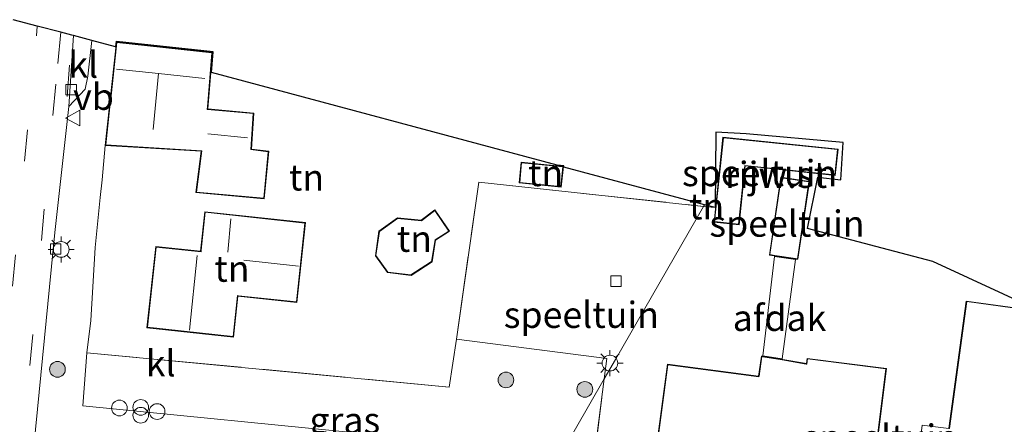
# Model space of a CAD drawing. Units: metres. Extents: x 80000 to 90003, y 393749 to 396318.
# Drawn here: x 89753 to 89847, y 393816 to 393855 of the extents above; entities that cross this region are included whole.
import ezdxf
from ezdxf.enums import TextEntityAlignment as Align

# ---------------------------------------------------------------- set-up
doc = ezdxf.new("R2010")
doc.units = ezdxf.units.M
doc.linetypes.add('IE-TERREINAFSCHEIDING', pattern=[10, 8, -2])
doc.linetypes.add('VW-3-9_STREEP', pattern=[12, 3, -9])
doc.layers.get('0').update_dxf_attribs({"lineweight": 25})
for name, color, linetype, lineweight in [('B-ME-GR-BOOM-S-B1', 93, 'Continuous', 18), ('B-ME-IE-GRASLAND-GV-B6', 93, 'Continuous', 18), ('B-ME-IE-GRONDWERKLIJN-GROND_INGERICHT-GV-B6', 253, 'Continuous', 18), ('B-ME-IE-HULPGEOMETRIE-L-B1', 53, 'Continuous', 18), ('B-ME-IE-INRICHTINGSELEMENT-S-B1', 253, 'Continuous', 18), ('B-ME-IE-MEUBILAIR_WEGMEUBILAIR-LICHTMAST-S-B1', 8, 'Continuous', 18), ('B-ME-IE-TERREINAFSCHEIDING-DOORGANG-L-B1', 8, 'IE-TERREINAFSCHEIDING-KUNSTMATIG-OPEN', 18), ('B-ME-IE-TERREINAFSCHEIDING-RASTERHEKWERK-L-B1', 8, 'IE-TERREINAFSCHEIDING', 18), ('B-ME-KG-KADASTRAAL-DAKRAND-L-B1', 13, 'Continuous', 18), ('B-ME-KG-KADASTRAAL-NOKLIJN-L-B1', 13, 'Continuous', 18), ('B-ME-OG-BEBOUWING-GV-B6', 173, 'Continuous', 18), ('B-ME-VH-VERH_SOORT-BITUMEN-GV-B6', 8, 'IE-TERREINAFSCHEIDING-NATUURLIJK-HOUTWAL', 18), ('B-ME-VH-VERH_SOORT-KLINKERS-GV-B6', 8, 'IE-TERREINAFSCHEIDING-NATUURLIJK-HOUTWAL', 18), ('B-ME-VV-KOLK-S-B1', 8, 'Continuous', 18), ('B-ME-VW-MARKERING-39STREEP-015-L-B1', 255, 'VW-3-9_STREEP', 18), ('B-ME-VW-MEUBILAIR_WEGMEUBILAIR-VERKEERSBORD-S-B1', 8, 'Continuous', 18)]:
    doc.layers.add(name, color=color, linetype=linetype, lineweight=lineweight)
doc.layers.add('B-ME-KG-KADASTRAAL-OPNAMEDTMGRENS-L-B1', color=10, linetype='Continuous')
doc.styles.add('NLCS-ISO', font='NLCS-ISO.TTF')
doc.linetypes.add('IE-TERREINAFSCHEIDING-KUNSTMATIG-OPEN', pattern='A,7,-1.5,[67,NLCS.SHX,S=0.75,R=0,X=0,Y=0],-1.5', length=10)
doc.linetypes.add('IE-TERREINAFSCHEIDING-NATUURLIJK-HOUTWAL', pattern='A,7,-1.5,[67,NLCS.SHX,S=0.75,R=45,X=0,Y=0],-1.5,7,-1.5,[70,NLCS.SHX,S=0.75,R=0,X=0,Y=0],-1.5', length=20)

# ---------------------------------------------------------------- blocks, each defined once
blk = doc.blocks.new('dtb')
blk.add_circle((0, 0), 0.75)
blk = doc.blocks.new('boom')
h = blk.add_hatch(color=256)
edge = h.paths.add_edge_path()
edge.add_arc((0, 0), 0.75, 0, 360)
blk.add_circle((0, 0), 0.75)
blk = doc.blocks.new('prullenbak')
for centre in [(-0.375, 0), (0.375, 0)]:
    blk.add_circle(centre, 0.75)
blk = doc.blocks.new('lantaarnpaal')
for p, q in [((0, 0.75), (0, 1.25)), ((-0.75, 0), (-1.25, 0)), ((-0.884, 0.884), (-0.53, 0.53)), ((0.53, 0.53), (0.884, 0.884)), ((0.75, 0), (1.25, 0)), ((-0.53, -0.53), (-0.884, -0.884)), ((0, -0.75), (0, -1.25)), ((0.53, -0.53), (0.884, -0.884))]:
    blk.add_line(p, q)
blk.add_circle((0, 0), 0.75)
blk = doc.blocks.new('kolk')
blk.add_lwpolyline([(-0.5, -0.5), (0.5, -0.5), (0.5, 0.5), (-0.5, 0.5)], close=True)
blk = doc.blocks.new('verkeersbord')
for p, q in [((0, 0.75), (-0.75, -0.625)), ((0.75, -0.625), (0, 0.75)), ((-0.75, -0.625), (0.75, -0.625))]:
    blk.add_line(p, q)

msp = doc.modelspace()

# ---------------------------------------------------------------- linework, layer by layer
at = {"layer": 'B-ME-IE-GRASLAND-GV-B6'}
for points in [[(89802.085, 393809.004, 2.873), (89802.763, 393813.783, 2.835), (89800.261, 393814.078, 2.873), (89786.669, 393815.414, 2.955), (89758.953, 393818.144, 2.706), (89759.333, 393823.217, 2.769), (89793.999, 393819.929, 2.827), (89794.678, 393824.507, 2.682), (89809.068, 393822.655, 2.694), (89808.818, 393820.706, 2.697), (89802.085, 393809.004, 2.873)], [(89812.907, 393782.737, 3.084), (89806.797, 393785.1, 2.973), (89791.369, 393790.376, 2.973), (89793.75, 393794.512, 2.963), (89799.635, 393793.748, 2.844), (89801.453, 393804.994, 2.808), (89802.085, 393809.004, 2.873), (89808.818, 393820.706, 2.697), (89806.295, 393801.071, 2.724), (89815.923, 393799.741, 2.46), (89814.642, 393788.791, 2.757), (89812.907, 393782.737, 3.084)]]:
    msp.add_polyline3d(points, dxfattribs=at)
at = {"layer": 'B-ME-IE-GRONDWERKLIJN-GROND_INGERICHT-GV-B6'}
for points in [[(89818.39, 393837.346, 2.613), (89818.302, 393837.192, 2.579), (89796.806, 393839.508, 2.679), (89794.678, 393824.507, 2.682), (89793.999, 393819.929, 2.827), (89759.333, 393823.217, 2.769), (89759.738, 393826.28, 2.808), (89760.156, 393833.255, 2.712), (89760.621, 393838.03, 2.712), (89760.81, 393839.742, 2.694), (89761.103, 393843.021, 2.712), (89770.282, 393842.458, 2.756), (89769.778, 393838.508, 2.838), (89776.3, 393837.924, 2.946), (89776.736, 393842.458, 2.744), (89775.084, 393842.67, 2.93), (89775.296, 393846.101, 2.964), (89770.914, 393846.508, 2.59), (89771.365, 393851.9, 2.646), (89762.179, 393852.907, 2.614), (89762.192, 393852.957, 2.614), (89771.419, 393851.945, 2.646), (89771.253, 393849.987, 2.814), (89804.313, 393841.121, 2.688), (89804.958, 393841.054, 2.656), (89804.942, 393840.953, 2.692), (89818.39, 393837.346, 2.613)], [(89865.932, 393781.975, 2.541), (89814.642, 393788.791, 2.757), (89815.923, 393799.741, 2.46), (89806.295, 393801.071, 2.724), (89808.818, 393820.706, 2.697), (89809.879, 393822.551, 2.658), (89818.302, 393837.192, 2.579), (89819.407, 393837.073, 2.574), (89819.472, 393844.274, 2.595), (89822.371, 393844.131, 2.595)], [(89822.371, 393844.131, 2.595), (89831.666, 393843.305, 2.595), (89831.43, 393839.713, 2.595), (89829.241, 393839.976, 2.595), (89828.245, 393835.064, 2.595), (89840.21, 393831.934, 2.595), (89850.365, 393827.255, 2.59)], [(89820.154, 393843.806, 2.669), (89819.309, 393835.689, 2.669), (89821.694, 393835.439, 2.669), (89822.281, 393841.054, 2.669), (89830.899, 393840.155, 2.669), (89831.16, 393842.658, 2.669), (89820.154, 393843.806, 2.669)], [(89804.903, 393841.01, 2.656), (89800.868, 393841.411, 2.786), (89800.671, 393839.428, 2.604), (89804.705, 393839.025, 2.686), (89804.903, 393841.01, 2.656)], [(89808.818, 393820.706, 2.697), (89809.068, 393822.655, 2.694), (89794.678, 393824.507, 2.682), (89796.806, 393839.508, 2.679), (89818.302, 393837.192, 2.579), (89809.879, 393822.551, 2.658), (89808.818, 393820.706, 2.697)], [(89825.697, 393839.971, 2.536), (89824.599, 393832.54, 2.536), (89825.048, 393832.473, 2.536), (89827.152, 393832.162, 2.536), (89827.332, 393832.135, 2.536), (89828.432, 393839.566, 2.536), (89825.697, 393839.971, 2.536)], [(89818.302, 393837.192, 2.579), (89818.39, 393837.346, 2.613), (89819.407, 393837.073, 2.574), (89818.302, 393837.192, 2.579)], [(89780.253, 393835.646, 2.886), (89770.626, 393836.679, 2.834), (89770.222, 393832.905, 2.904), (89765.928, 393833.366, 2.576), (89765.093, 393825.602, 2.846), (89773.378, 393824.714, 2.956), (89773.796, 393828.616, 2.848), (89779.434, 393828.011, 2.848), (89780.253, 393835.646, 2.886)], [(89792.616, 393836.856, 2.894), (89791.313, 393835.865, 2.914), (89789.046, 393836.083, 2.942), (89787.269, 393834.811, 2.99), (89786.934, 393832.484, 3.044), (89788.098, 393830.872, 2.964), (89790.346, 393830.595, 2.906), (89792.347, 393831.89, 2.874), (89792.678, 393833.97, 2.918), (89794.026, 393834.821, 2.908), (89792.616, 393836.856, 2.894)], [(89851.126, 393827.092, 2.586), (89843.417, 393828.146, 2.586), (89841.758, 393816.016, 2.586)], [(89834.62, 393812.295, 2.586), (89835.8, 393821.715, 2.586), (89828.201, 393822.669, 2.586), (89828.14, 393822.18, 2.586), (89825.875, 393822.561, 2.586), (89823.914, 393822.888, 2.586), (89823.847, 393822.899, 2.536), (89823.557, 393820.964, 2.536), (89814.852, 393822.127, 2.536), (89812.882, 393807.389, 2.533)]]:
    msp.add_polyline3d(points, dxfattribs=at)
at = {"layer": 'B-ME-IE-HULPGEOMETRIE-L-B1'}
msp.add_polyline3d([(89802.085, 393809.004, 2.873), (89808.818, 393820.706, 2.697), (89809.879, 393822.551, 2.658), (89818.302, 393837.192, 2.579), (89818.39, 393837.346, 2.613)], dxfattribs=at)
at = {"layer": 'B-ME-IE-TERREINAFSCHEIDING-DOORGANG-L-B1'}
for p, q in [((89760.81, 393839.742, 2.694), (89761.103, 393843.021, 2.712)), ((89760.156, 393833.255, 2.712), (89760.621, 393838.03, 2.712)), ((89759.333, 393823.217, 2.769), (89759.738, 393826.28, 2.808))]:
    msp.add_line(p, q, dxfattribs=at)
at = {"layer": 'B-ME-IE-TERREINAFSCHEIDING-RASTERHEKWERK-L-B1'}
for p, q in [((89762.179, 393852.907, 2.614), (89762.192, 393852.957, 2.614)), ((89760.81, 393839.742, 2.694), (89760.621, 393838.03, 2.712)), ((89818.302, 393837.192, 2.579), (89819.407, 393837.073, 2.574)), ((89759.738, 393826.28, 2.808), (89760.156, 393833.255, 2.712))]:
    msp.add_line(p, q, dxfattribs=at)
for points in [[(89808.818, 393820.706, 2.697), (89809.068, 393822.655, 2.694), (89794.678, 393824.507, 2.682), (89796.806, 393839.508, 2.679), (89818.302, 393837.192, 2.579)], [(89794.678, 393824.507, 2.682), (89793.999, 393819.929, 2.827), (89759.333, 393823.217, 2.769)], [(89890.539, 393778.705, 2.575), (89865.932, 393781.975, 2.541), (89814.642, 393788.791, 2.757), (89815.923, 393799.741, 2.46), (89806.295, 393801.071, 2.724), (89808.818, 393820.706, 2.697)]]:
    msp.add_polyline3d(points, dxfattribs=at)
at = {"layer": 'B-ME-KG-KADASTRAAL-DAKRAND-L-B1'}
for p, q in [((89825.104, 393832.515, 5.572), (89827.109, 393832.219, 5.559)), ((89823.958, 393822.83, 5.528), (89825.819, 393822.519, 5.528))]:
    msp.add_line(p, q, dxfattribs=at)
for points in [[(89762.223, 393852.852, 9.984), (89761.635, 393847.45, 9.972), (89761.618, 393847.294, 8.584), (89761.158, 393843.068, 7.844), (89770.339, 393842.505, 7.68), (89770.275, 393842.007, 6.848), (89769.835, 393838.553, 6.782), (89776.255, 393837.978, 6.794), (89776.682, 393842.414, 6.762), (89775.031, 393842.626, 6.744), (89775.243, 393846.055, 6.11), (89770.86, 393846.463, 6.342), (89770.912, 393847.086, 10.038), (89771.312, 393851.856, 9.998), (89762.223, 393852.852, 9.984)], [(89819.363, 393835.734, 4.732), (89821.649, 393835.494, 4.753), (89822.236, 393841.109, 4.669), (89830.854, 393840.21, 4.707), (89831.105, 393842.613, 4.71), (89820.199, 393843.751, 4.722), (89819.363, 393835.734, 4.732)], [(89800.726, 393839.471, 4.718), (89804.66, 393839.08, 4.606), (89804.848, 393840.964, 4.606), (89800.913, 393841.356, 4.606), (89800.726, 393839.471, 4.718)], [(89825.104, 393832.515, 5.572), (89824.655, 393832.582, 5.575), (89825.739, 393839.914, 5.541), (89828.375, 393839.524, 5.538), (89827.29, 393832.192, 5.557), (89827.109, 393832.219, 5.559)], [(89780.198, 393835.602, 5.326), (89770.67, 393836.624, 5.374), (89770.282, 393833.007, 5.104), (89770.266, 393832.85, 7.27), (89765.972, 393833.312, 8.374), (89765.147, 393825.646, 8.348), (89773.334, 393824.769, 8.494), (89773.752, 393828.671, 8.474), (89773.838, 393828.662, 5.442), (89779.39, 393828.066, 5.376), (89780.198, 393835.602, 5.326)], [(89792.604, 393836.785, 4.798), (89791.328, 393835.813, 5.084), (89789.06, 393836.032, 5.084), (89787.315, 393834.782, 5.084), (89786.986, 393832.497, 5.244), (89788.125, 393830.919, 5.244), (89790.334, 393830.647, 5.122), (89792.301, 393831.92, 5.122), (89792.632, 393834, 4.794), (89793.955, 393834.835, 4.794), (89792.604, 393836.785, 4.798)], [(89825.819, 393822.519, 5.528), (89828.121, 393822.132, 5.528), (89828.183, 393822.125, 6.347), (89828.244, 393822.613, 6.347), (89835.744, 393821.671, 6.361), (89834.562, 393812.256, 6.347), (89834.612, 393812.246, 5.534), (89845.697, 393810.884, 5.534), (89846.094, 393813.004, 5.524), (89838.927, 393813.857, 5.518), (89839.207, 393816.3, 5.498), (89841.75, 393815.966, 5.552), (89841.801, 393815.961, 6.318), (89843.46, 393828.09, 6.312), (89851.069, 393827.049, 6.31)], [(89814.895, 393822.071, 5.598), (89823.592, 393820.909, 6.805), (89823.61, 393820.968, 5.528), (89823.889, 393822.842, 5.528), (89823.958, 393822.83, 5.528)], [(89851.192, 393791.556, 5.663), (89836.564, 393793.46, 5.629), (89836.983, 393796.679, 6.086), (89836.938, 393796.685, 5.596), (89834.99, 393796.948, 5.596), (89834.943, 393796.962, 6.722), (89833.953, 393789.101, 5.655), (89819.318, 393790.946, 5.656), (89820.391, 393799.446, 6.883), (89820.342, 393799.454, 5.53), (89817.643, 393799.805, 5.53), (89817.875, 393802.017, 5.517), (89821.242, 393801.479, 5.521), (89821.7, 393803.954, 5.521), (89820.976, 393804.071, 5.525), (89821.243, 393806.271, 5.548), (89821.246, 393806.322, 6.715), (89812.938, 393807.432, 5.604), (89814.895, 393822.071, 5.598)]]:
    msp.add_polyline3d(points, dxfattribs=at)
at = {"layer": 'B-ME-KG-KADASTRAAL-NOKLIJN-L-B1'}
for p, q in [((89766.209, 393849.893, 12.416), (89765.701, 393844.539, 12.46)), ((89774.7, 393843.754, 7.966), (89770.928, 393844.137, 7.974)), ((89773.116, 393835.99, 8.93), (89772.836, 393832.834, 8.962)), ((89769.899, 393832.49, 12.046), (89769.17, 393825.357, 12.09)), ((89779.574, 393831.487, 7.778), (89774.365, 393832.044, 7.908))]:
    msp.add_line(p, q, dxfattribs=at)
msp.add_polyline3d([(89770.626, 393849.398, 12.334), (89766.209, 393849.893, 12.416), (89762.183, 393850.293, 12.412)], dxfattribs=at)
at = {"layer": 'B-ME-KG-KADASTRAAL-OPNAMEDTMGRENS-L-B1'}
for points in [[(89818.39, 393837.346, 2.613), (89804.942, 393840.953, 2.692), (89804.958, 393841.054, 2.656), (89804.313, 393841.121, 2.688), (89771.253, 393849.987, 2.814), (89771.419, 393851.945, 2.646), (89762.192, 393852.957, 2.614), (89762.135, 393852.963, 2.614), (89762.075, 393852.448, 2.622), (89759.833, 393853.05, 2.499), (89758.074, 393853.512, 2.544), (89757.9, 393853.558, 2.427), (89756.847, 393853.834, 2.652), (89754.613, 393854.421, 2.681), (89752.317, 393855.025, 2.594)], [(89900.785, 393805.484, 2.22), (89882.424, 393813.489, 2.568), (89870.697, 393818.517, 2.589), (89851.269, 393826.897, 2.589), (89851.281, 393827.091, 2.586), (89851.287, 393827.182, 2.586), (89850.365, 393827.255, 2.59), (89840.21, 393831.934, 2.595), (89828.245, 393835.064, 2.595), (89829.241, 393839.976, 2.595), (89831.43, 393839.713, 2.595), (89831.666, 393843.305, 2.595), (89822.371, 393844.131, 2.595), (89819.472, 393844.274, 2.595), (89819.407, 393837.073, 2.574), (89818.39, 393837.346, 2.613)]]:
    msp.add_polyline3d(points, dxfattribs=at)
at = {"layer": 'B-ME-OG-BEBOUWING-GV-B6'}
for points in [[(89831.16, 393842.658, 2.669), (89830.899, 393840.155, 2.669), (89822.281, 393841.054, 2.669), (89821.694, 393835.439, 2.669), (89819.309, 393835.689, 2.669), (89820.154, 393843.806, 2.669), (89831.16, 393842.658, 2.669)], [(89825.832, 393822.618, 5.528), (89823.97, 393822.929, 5.528), (89825.092, 393832.416, 5.572), (89827.096, 393832.12, 5.559), (89825.832, 393822.618, 5.528)]]:
    msp.add_polyline3d(points, dxfattribs=at)
at = {"layer": 'B-ME-VH-VERH_SOORT-BITUMEN-GV-B6'}
msp.add_polyline3d([(89752.317, 393855.025, 2.594), (89754.613, 393854.421, 2.681), (89756.847, 393853.834, 2.652), (89757.9, 393853.558, 2.427), (89758.074, 393853.512, 2.544), (89757.623, 393846.741, 2.541), (89756.275, 393834.711, 2.637), (89754.122, 393812.618, 2.705)], dxfattribs=at)
at = {"layer": 'B-ME-VH-VERH_SOORT-KLINKERS-GV-B6'}
for points in [[(89759.833, 393853.05, 2.499), (89759.438, 393849.625, 2.537), (89759.203, 393848.403, 2.555), (89757.623, 393846.741, 2.541), (89758.074, 393853.512, 2.544), (89759.833, 393853.05, 2.499)], [(89754.122, 393812.618, 2.705), (89756.275, 393834.711, 2.637), (89757.623, 393846.741, 2.541), (89759.203, 393848.403, 2.555), (89759.438, 393849.625, 2.537), (89759.833, 393853.05, 2.499), (89762.075, 393852.448, 2.622), (89762.135, 393852.963, 2.614), (89762.192, 393852.957, 2.614), (89762.179, 393852.907, 2.614), (89761.103, 393843.021, 2.712), (89760.81, 393839.742, 2.694), (89760.621, 393838.03, 2.712), (89760.156, 393833.255, 2.712), (89759.738, 393826.28, 2.808), (89759.333, 393823.217, 2.769), (89758.953, 393818.144, 2.706), (89786.669, 393815.414, 2.955)]]:
    msp.add_polyline3d(points, dxfattribs=at)
at = {"layer": 'B-ME-VW-MARKERING-39STREEP-015-L-B1'}
for p, q in [((89751.121, 393817.632, 2.757), (89754.613, 393854.421, 2.681)), ((89757.454, 393847.696, 2.577), (89757.9, 393853.558, 2.427))]:
    msp.add_line(p, q, dxfattribs=at)
msp.add_polyline3d([(89756.847, 393853.834, 2.652), (89756.385, 393848.864, 2.612), (89753.424, 393816.902, 2.698)], dxfattribs=at)

# ---------------------------------------------------------------- block references
at = {"layer": 'B-ME-GR-BOOM-S-B1', "rotation": 90}
for p in [(89756.538, 393821.624, 2.775), (89799.415, 393820.611, 2.787), (89806.954, 393819.71, 2.79)]:
    msp.add_blockref('boom', p, dxfattribs=at)
at = {"layer": 'B-ME-IE-INRICHTINGSELEMENT-S-B1', "rotation": 90}
for name, p in [('dtb', (89762.459, 393817.931, 3.177)), ('prullenbak', (89764.5, 393817.617, 2.961)), ('dtb', (89766.067, 393817.592, 3.165))]:
    msp.add_blockref(name, p, dxfattribs=at)
at = {"layer": 'B-ME-IE-MEUBILAIR_WEGMEUBILAIR-LICHTMAST-S-B1', "rotation": 90}
for p in [(89756.896, 393833.075, 2.622), (89809.358, 393822.221, 2.619)]:
    msp.add_blockref('lantaarnpaal', p, dxfattribs=at)
at = {"layer": 'B-ME-VV-KOLK-S-B1', "rotation": 90}
for p in [(89757.852, 393848.335, 2.376), (89756.359, 393833.121, 2.538), (89809.936, 393830.044, 2.466)]:
    msp.add_blockref('kolk', p, dxfattribs=at)
at = {"layer": 'B-ME-VW-MEUBILAIR_WEGMEUBILAIR-VERKEERSBORD-S-B1', "rotation": 90}
msp.add_blockref('verkeersbord', (89758.042, 393845.631, 2.493), dxfattribs=at)

# ---------------------------------------------------------------- texts
at = {"layer": 'B-ME-IE-GRASLAND-GV-B6', "ltscale": 0.2, "style": 'NLCS-ISO'}
msp.add_text('gras', height=2.5, dxfattribs=at).set_placement((89784.0105, 393816.7555), align=Align.MIDDLE_CENTER)
at = {"layer": 'B-ME-IE-GRONDWERKLIJN-GROND_INGERICHT-GV-B6', "ltscale": 0.2, "style": 'NLCS-ISO'}
for s, p in [('tn', (89780.34581, 393839.95644)), ('tn', (89803.21, 393840.3768)), ('speeltuin', (89823.66443, 393840.37243)), ('tn', (89818.60025, 393837.20075)), ('speeltuin', (89826.27957, 393835.54543)), ('tn', (89790.66264, 393834.10027)), ('tn', (89773.22033, 393831.24278)), ('speeltuin', (89806.62414, 393826.83214)), ('speeltuin', (89835.19918, 393815.10462))]:
    msp.add_text(s, height=2.5, dxfattribs=at).set_placement(p, align=Align.MIDDLE_CENTER)
at = {"layer": 'B-ME-OG-BEBOUWING-GV-B6', "ltscale": 0.2, "style": 'NLCS-ISO'}
for s, p in [('rijw.st', (89825.23671, 393840.20843)), ('afdak', (89825.5644, 393826.5402))]:
    msp.add_text(s, height=2.5, dxfattribs=at).set_placement(p, align=Align.MIDDLE_CENTER)
at = {"layer": 'B-ME-VH-VERH_SOORT-KLINKERS-GV-B6', "ltscale": 0.2, "style": 'NLCS-ISO'}
for p in [(89759.00067, 393850.73017), (89766.4062, 393822.2012)]:
    msp.add_text('kl', height=2.5, dxfattribs=at).set_placement(p, align=Align.MIDDLE_CENTER)
at = {"layer": 'B-ME-VW-MEUBILAIR_WEGMEUBILAIR-VERKEERSBORD-S-B1', "ltscale": 0.2, "style": 'NLCS-ISO'}
msp.add_text('vb', height=2.5, dxfattribs=at).set_placement((89758.042, 393845.631, 2.493), align=Align.BOTTOM_LEFT)

doc.saveas('drawing.dxf')
